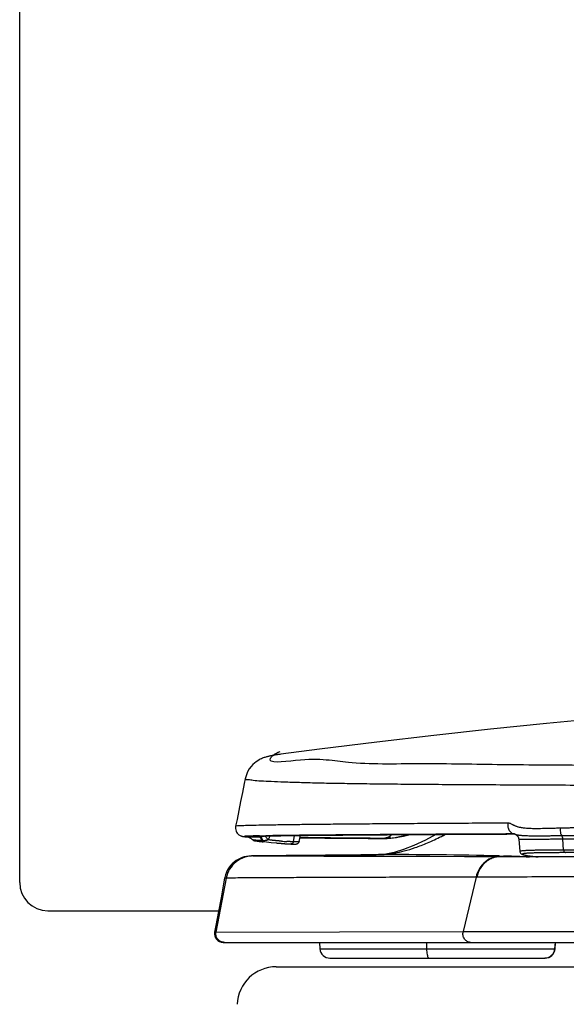
# Model space of a CAD drawing. Units: inches. Extents: x 72 to 9569, y -1199 to 1814.
# Drawn here: x 7088 to 7185, y 178 to 353 of the extents above; entities that cross this region are included whole.
import ezdxf

# ---------------------------------------------------------------- set-up
doc = ezdxf.new("R2010")
doc.units = ezdxf.units.IN
doc.header["$LTSCALE"] = 2
doc.header["$MEASUREMENT"] = 0

msp = doc.modelspace()

# ---------------------------------------------------------------- linework, layer by layer
for p, q in [((7088.328960694672, 199.7724689862735), (7088.328960694672, 511.7724689862735)), ((7093.328960694672, 194.7724689862735), (7123.641050032872, 194.7724689862735)), ((7133.881353577978, 184.8274689862733), (7303.328960694672, 184.8274689862733))]:
    msp.add_line(p, q)
at = {"color": 0, "linetype": 'Continuous'}
for p, q in [((7134.701528872488, 222.5378093335462), (7134.499621709941, 222.5105900346371)), ((7128.163339671396, 207.9217827488187), (7128.199212935398, 207.918699139364)), ((7128.199212935398, 207.918699139364), (7128.235980315761, 207.9157778433641)), ((7128.235980315761, 207.9157778433641), (7128.274051648486, 207.9129669386371)), ((7128.274051648486, 207.9129669386371), (7128.313698238301, 207.9102343346372)), ((7128.313698238301, 207.9102343346372), (7128.376555891396, 207.9062361000915)), ((7128.376555891396, 207.9062361000915), (7128.444039327755, 207.9023104033645)), ((7130.914297057942, 208.048669419728), (7130.42086835867, 208.0460724960917)), ((7130.890888981573, 208.008937055728), (7131.01324620194, 208.0126401728189)), ((7131.01324620194, 208.0126401728189), (7131.143729964119, 208.0163873313645)), ((7131.143729964119, 208.0163873313645), (7131.28242770194, 208.0201766400914)), ((7131.28242770194, 208.0201766400914), (7131.42942005794, 208.0240067244554)), ((7131.42942005794, 208.0240067244554), (7131.584808315755, 208.0278768590006)), ((7131.584808315755, 208.0278768590006), (7131.748749359395, 208.0317875528185)), ((7131.748749359395, 208.0317875528185), (7131.921430053212, 208.0357398088186)), ((7131.813089831391, 208.0111047037281), (7132.659971080852, 208.051454737546)), ((7131.921430053212, 208.0357398088186), (7132.103050821214, 208.0397346528189)), ((7132.103050821214, 208.0397346528189), (7132.359492275392, 208.0451291659097)), ((7132.359492275392, 208.0451291659097), (7132.632755243759, 208.050603588455)), ((7132.632755243759, 208.050603588455), (7132.923421739398, 208.0561599771822)), ((7132.923421739398, 208.0561599771822), (7133.232123360846, 208.06180025391)), ((7133.232123360846, 208.06180025391), (7133.55956467212, 208.0675272848189)), ((7133.55956467212, 208.0675272848189), (7133.906585026664, 208.07334717391)), ((7133.906585026664, 208.07334717391), (7134.274086118669, 208.0792660200918)), ((7134.274086118669, 208.0792660200918), (7134.662751929573, 208.0852851419095)), ((7134.662751929573, 208.0852851419095), (7135.072973558302, 208.0914005608188)), ((7135.072973558302, 208.0914005608188), (7135.505070917578, 208.0976067939096)), ((7135.505070917578, 208.0976067939096), (7135.959337582303, 208.103897411364)), ((7135.959337582303, 208.103897411364), (7136.436039595756, 208.1102651382735)), ((7136.436039595756, 208.1102651382735), (7137.063887032121, 208.1183245615462)), ((7136.90747371976, 207.0089275684554), (7137.138402645579, 208.1192565848187)), ((7137.063887032121, 208.1183245615462), (7137.727748582664, 208.1264862713642)), ((7137.727748582664, 208.1264862713642), (7138.428060887033, 208.1347410124549)), ((7137.926841251393, 207.0283203302733), (7138.15717225503, 208.1315879400918)), ((7138.428060887033, 208.1347410124549), (7139.015021196124, 208.141408130637)), ((7139.015021196124, 208.141408130637), (7139.626267717577, 208.1481304470008)), ((7139.626267717577, 208.1481304470008), (7140.26231809758, 208.1549071062732)), ((7140.26231809758, 208.1549071062732), (7140.923753756121, 208.1617385488189)), ((7140.923753756121, 208.1617385488189), (7141.78720122594, 208.1703559000916)), ((7141.78720122594, 208.1703559000916), (7142.508055091393, 208.177311858637)), ((7142.508055091393, 208.177311858637), (7143.447800061579, 208.1860820491825)), ((7143.447800061579, 208.1860820491825), (7144.633908792123, 208.1967092200916)), ((7144.633908792123, 208.1967092200916), (7145.672576886668, 208.2056435771824)), ((7145.672576886668, 208.2056435771824), (7146.981397365941, 208.2164547182733)), ((7146.981397365941, 208.2164547182733), (7148.360688947761, 208.2273616270008)), ((7148.360688947761, 208.2273616270008), (7149.813019909213, 208.2383634379098)), ((7149.813019909213, 208.2383634379098), (7150.823037268486, 208.2457487306369)), ((7150.823037268486, 208.2457487306369), (7152.402417010665, 208.2568949579095)), ((7152.402417010665, 208.2568949579095), (7153.499210473209, 208.2643678346371)), ((7153.499210473209, 208.2643678346371), (7154.631890428486, 208.271872796819)), ((7154.631890428486, 208.271872796819), (7155.801124159757, 208.2794093353641)), ((7155.801124159757, 208.2794093353641), (7157.007556865939, 208.2869766433641)), ((7157.007556865939, 208.2869766433641), (7158.251834815034, 208.2945733819097)), ((7158.251834815034, 208.2945733819097), (7159.534607281211, 208.3021976342734)), ((7159.534607281211, 208.3021976342734), (7161.193175391397, 208.3117621313645)), ((7161.193175391397, 208.3117621313645), (7162.914041536483, 208.3213572528189)), ((7162.914041536483, 208.3213572528189), (7164.336343455035, 208.3290526786373)), ((7164.336343455035, 208.3290526786373), (7166.172151654305, 208.3386968306368)), ((7166.172151654305, 208.3386968306368), (7168.461240890306, 208.3503028713644)), ((7167.47280309794, 208.3453709997279), (7174.099193584488, 208.3771527764552)), ((7168.461240890306, 208.3503028713644), (7170.441495390304, 208.3599958299096)), ((7174.627997328485, 208.3879169360916), (7172.955871353574, 208.3804134859097)), ((7174.099193584488, 208.3771527764552), (7174.814292258664, 208.3803922695461)), ((7176.152329941216, 208.3946045197281), (7174.627997328485, 208.3879169360916)), ((7174.814292258664, 208.3803922695461), (7176.188694651029, 208.3865254582734)), ((7176.275723566302, 208.3951025302736), (7176.275204431034, 208.395097011728)), ((7176.30515021721, 208.3253712310006), (7176.396354795398, 208.2760140451824)), ((7128.444039327755, 207.9023104033645), (7128.542042196482, 207.8971300546368)), ((7128.542042196482, 207.8971300546368), (7128.650078249216, 207.8919636550004)), ((7128.650078249216, 207.8919636550004), (7128.768918323397, 207.8867788771822)), ((7128.768918323397, 207.8867788771822), (7128.89921233467, 207.8815556579098)), ((7128.89921233467, 207.8815556579098), (7129.079048471759, 207.8749533800915)), ((7129.079048471759, 207.8749533800915), (7129.27863773067, 207.8682561491823)), ((7129.134854337573, 207.8821141560916), (7129.372192010306, 207.866055771728)), ((7129.323936578666, 207.8668347088187), (7129.372144059032, 207.8660754455464)), ((7129.372192010306, 207.866055771728), (7129.76000717612, 207.8674721390007)), ((7129.606193745211, 207.409503739364), (7129.606263167393, 207.4094254590004)), ((7129.76000717612, 207.8674721390007), (7130.730596684124, 207.8693150277281)), ((7129.775563321943, 207.3772649670004), (7129.978967621574, 207.3545971164554)), ((7130.032448820487, 207.200802641546), (7130.065851522305, 207.1943703771826)), ((7130.249562699029, 207.3297792833641), (7130.649649002306, 207.2992720920915)), ((7130.854613377939, 207.8694562851824), (7130.475041732848, 207.867819789546)), ((7130.649649002306, 207.2992720920915), (7130.859985653938, 207.2843694433645)), ((7130.730596684124, 207.8693150277281), (7130.854613377939, 207.8694562851824)), ((7130.859985653938, 207.2843694433645), (7131.173336107758, 207.2626604019097)), ((7131.173336107758, 207.2626604019097), (7131.256133044489, 207.256974986637)), ((7131.378049112122, 207.0129084811824), (7131.521144163396, 206.9954332510006)), ((7131.598219249209, 206.9861345044551), (7131.517972267394, 206.9958587593642)), ((7131.75171541721, 206.9676203139097), (7131.598219249209, 206.9861345044551)), ((7132.992466840123, 206.8252031808188), (7131.75171541721, 206.9676203139097)), ((7132.261907696121, 207.5216035975459), (7132.385790030669, 207.3543242386372)), ((7133.91357707212, 206.7349067139098), (7132.992466840123, 206.8252031808188)), ((7136.352723360848, 206.6077652506369), (7136.254248885577, 206.6099417822734)), ((7136.402114373211, 206.6042712604553), (7136.550139562664, 206.6013312324553)), ((7136.550139562664, 206.6013312324553), (7136.61153514994, 206.6002481110004)), ((7136.61153514994, 206.6002481110004), (7136.754877184118, 206.5981115862733)), ((7136.754877184118, 206.5981115862733), (7136.859756962303, 206.5969868644552)), ((7136.859756962303, 206.5969868644552), (7136.956527759759, 206.5963883644549)), ((7136.956527759759, 206.5963883644549), (7137.02408086267, 206.5962955520913)), ((7137.02408086267, 206.5962955520913), (7137.087477324852, 206.5965221331826)), ((7137.087477324852, 206.5965221331826), (7137.146900795758, 206.5970863408188)), ((7137.146900795758, 206.5970863408188), (7137.184403148124, 206.5976645230007)), ((7137.184403148124, 206.5976645230007), (7137.22027919176, 206.5984171731825)), ((7137.22027919176, 206.5984171731825), (7137.254628800119, 206.5993611193644)), ((7137.254628800119, 206.5993611193644), (7137.287597960124, 206.6005199044553)), ((7138.070686501575, 207.7172822440916), (7139.153463202304, 207.7052924710006)), ((7139.088423789211, 207.7242237419096), (7138.074716897937, 207.7365772273643)), ((7151.802830717578, 207.6134845080915), (7150.550128897216, 207.6220452790008)), ((7151.36746971903, 207.6052864517278), (7153.049941991755, 207.6052864517278)), ((7151.36746971903, 207.6052864517278), (7151.440890025938, 207.6050422077278)), ((7153.128819921215, 207.6050422026369), (7151.443158753937, 207.6050422026369)), ((7153.049941991755, 207.6052864517278), (7151.802830717578, 207.6134845080915)), ((7153.118302194664, 207.6050436688188), (7153.049941991755, 207.6052864517278)), ((7153.117405247759, 207.6050805957279), (7153.836700852125, 207.6239436484552)), ((7153.836700852125, 207.6239436484552), (7155.113981876851, 207.7461086819098)), ((7176.924045371395, 207.4779448317281), (7177.117518450302, 205.2673877124553)), ((7184.87551737285, 205.5362740059099), (7184.734362624848, 207.5061312582734)), ((7129.465708604484, 204.4905232960914), (7129.029978321575, 204.4719777302735)), ((7129.65906241358, 204.4951065040918), (7129.465709240846, 204.490523303728)), ((7129.644265121214, 204.4861184659098), (7129.632932327398, 204.4863587160917)), ((7129.707961216483, 204.4850175262732), (7129.644265121214, 204.4861184659098)), ((7129.794249287393, 204.4837835331823), (7129.707961216483, 204.4850175262732)), ((7129.723471101214, 204.4848842462734), (7130.268821358667, 204.491658403364)), ((7130.534620710664, 204.4745571182734), (7129.794249287393, 204.4837835331823)), ((7129.997137684485, 204.4768114186368), (7129.813243176483, 204.4834930968186)), ((7130.268821358667, 204.491658403364), (7130.507284679757, 204.4933642575461)), ((7130.507284679757, 204.4933642575461), (7130.597184987398, 204.4939744768189)), ((7130.597184987398, 204.4939744768189), (7130.792992515396, 204.4952522720914)), ((7130.792992515396, 204.4952522720914), (7131.010598748487, 204.4966379360917)), ((7131.010598748487, 204.4966379360917), (7131.380286077941, 204.4989585251824)), ((7131.380286077941, 204.4989585251824), (7131.515870299759, 204.499805303728)), ((7152.034572493577, 204.7210396419096), (7148.883062766669, 204.6875128262732)), ((7152.064611456125, 204.7212417535461), (7152.034572493577, 204.7210396419096)), ((7173.405974698305, 204.486406435728), (7173.539009764486, 204.4830400924552)), ((7173.539009764486, 204.4830400924552), (7174.215148510667, 204.4656069997277)), ((7177.117385071034, 205.267482792819), (7177.11744301067, 205.2667295673641)), ((7178.237999976483, 204.5935673230006), (7178.239810499756, 204.5932207033643)), ((7178.239810499756, 204.5932207033643), (7178.269996889941, 204.5905880568189)), ((7177.382557973943, 204.3330502677277), (7173.402533760484, 204.3397700895462)), ((7177.092127869576, 204.3855130430006), (7178.232836898665, 204.3511820851822)), ((7181.928969975031, 204.3257379073643), (7177.382557973943, 204.3330502677277)), ((7178.232836898665, 204.3511820851822), (7178.81621609685, 204.3330765342735)), ((7124.973702537937, 200.5468992302735), (7123.159906861941, 190.9659356982734)), ((7124.973705640849, 200.5468986422734), (7124.697285471398, 200.5264748186369)), ((7124.982275361574, 200.5471960531827), (7124.973702537937, 200.5468992302735)), ((7166.866599404487, 200.7279970830009), (7165.459283679033, 200.7249558120916)), ((7169.331802019756, 200.7331444426368), (7166.866599404487, 200.7279970830009)), ((7169.331802997215, 200.7331441473643), (7167.059321658301, 191.0704383673642)), ((7169.467006938307, 200.7334213550007), (7169.331802997215, 200.7331441473643)), ((7122.939710644118, 190.9584129942732), (7123.159906861941, 190.9659356982734)), ((7123.159906861941, 190.9659356982734), (7167.059321658301, 191.0704383673642)), ((7167.059321658301, 191.0704383673642), (7193.964106912122, 191.1008592830008)), ((7124.441762636118, 189.1547417135462), (7482.216158753211, 189.1547417135462)), ((7141.525638559034, 189.1547417135462), (7141.628428496123, 187.9811003979098)), ((7160.521343162306, 189.1547417135462), (7160.547915073214, 187.9812642080915)), ((7183.369627056848, 189.1547417135462), (7183.270459334665, 187.9812642080915)), ((7183.355602801211, 187.9811003979098), (7183.458392738307, 189.1547417135462)), ((7141.62842854194, 187.981099891364), (7160.547915073214, 187.9812642080915)), ((7160.547915073214, 187.9812642080915), (7183.270459334665, 187.9812642080915)), ((7183.270459334665, 187.9812642080915), (7183.355602757941, 187.9810998939097)), ((7143.403468127392, 186.354741713546), (7181.580563169941, 186.354741713546))]:
    msp.add_line(p, q, dxfattribs=at)
for points in [[(7303.328960694665, 234.0218121040916), (7295.577192128484, 233.9967248448188), (7286.631369029937, 233.9054806390009), (7277.574084519031, 233.7452953219099), (7268.400119586667, 233.5138103771824), (7259.116061945578, 233.209017410637), (7249.740258692488, 232.829688856455), (7240.27322414412, 232.3742766837281), (7230.71575684521, 231.8412985699097), (7221.08655998885, 231.2305292015462), (7211.394161626668, 230.5415751480914), (7201.631246644124, 229.7729936535461), (7191.792723483029, 228.923322066637), (7181.871722236488, 227.9907813513641), (7171.876334695758, 226.9749902368189), (7161.823875147028, 225.8769144557277), (7151.720454712487, 224.6967938204552), (7141.561020764123, 223.4337235160915), (7134.694869853943, 222.5369857415462)], [(7134.499621709941, 222.5105900346371), (7134.34535666703, 222.4891853913641), (7134.195224546304, 222.4677879160913), (7134.049126917577, 222.4463700797278), (7133.906662332121, 222.4248566055462), (7133.767790039755, 222.4032219651826), (7133.632395013942, 222.3814276306371), (7133.499948352489, 222.3593631062736), (7133.370480842671, 222.3370048848187), (7133.243795881209, 222.3142882226371), (7133.119011735392, 222.2910119320918), (7132.996219825211, 222.2671389819097), (7132.875155003393, 222.2425585328187), (7132.754394869939, 222.2168957131826), (7132.634119141579, 222.190077590637), (7132.513989494307, 222.161905680819), (7132.391818972851, 222.131686245546), (7132.268099534668, 222.0993075368187), (7132.142245916119, 222.0643574531828), (7132.010526195759, 222.0253997142731), (7131.874192836484, 221.9822806026373), (7131.732138186301, 221.934055940455), (7131.577350312125, 221.877345002637), (7131.411661042665, 221.8114116819097), (7131.234229502305, 221.734289512819), (7131.034846007759, 221.6388593986371), (7130.81660375467, 221.5227378546369), (7130.580196275027, 221.3817053139096), (7130.314457649941, 221.2018368190006), (7130.020717003755, 220.9725675651825), (7129.711745434303, 220.6897985102732), (7129.397651753578, 220.3465920382737), (7129.085566474664, 219.9288057182735), (7128.797666643762, 219.4385498186371), (7128.561815651397, 218.9007386960916), (7128.389825709944, 218.329424023364), (7128.355492514668, 218.1721881244553)], [(7128.355585276121, 218.1726554800916), (7128.188176129574, 217.3404983971827), (7127.867872221942, 215.7495507171825), (7127.547401889941, 214.1582588662736)], [(7127.547401889941, 214.1582588662736), (7126.90596306012, 210.9746419517278), (7126.663144980485, 209.7699750299098)], [(7126.663132711395, 209.7698333295461), (7126.63811781176, 209.5928442680915), (7126.637364089941, 209.3520334728187), (7126.673456935031, 209.1181573662734), (7126.743827128122, 208.8960233066368), (7126.841431429574, 208.6968097059098), (7126.960864523398, 208.5212978277277), (7127.095401690306, 208.3717392997278), (7127.229618549937, 208.2552917695461), (7127.351706471397, 208.1702610971824), (7127.460574668848, 208.1080143862732), (7127.556389846665, 208.06235986191), (7127.635239119395, 208.0305533484552), (7127.697412505943, 208.0088674604553), (7127.751345349942, 207.9923375459098), (7127.798186231755, 207.9796151299097), (7127.836232517214, 207.9703471910007), (7127.870287593579, 207.9628249120915), (7127.90125022267, 207.9565901164551), (7127.928139610304, 207.9516192459096), (7127.953054870669, 207.9473618128191), (7127.976346395758, 207.9436675997281), (7127.997653744119, 207.9405150262733), (7128.018025765211, 207.9376903226371), (7128.037626584847, 207.9351353022735), (7128.05629773067, 207.9328391139097), (7128.074607839394, 207.9307079193641), (7128.09264818085, 207.9287158033644), (7128.11034036521, 207.9268576291825), (7128.128000621939, 207.9250894164552), (7128.163339671396, 207.9217827488187)], [(7162.172591866301, 208.3172618862732), (7160.350981563396, 207.3079840782734), (7158.317429625939, 206.340182858637), (7156.457446084119, 205.6111285339098), (7154.779048132122, 205.1086433568189), (7153.296567310304, 204.818727510637), (7152.034572493577, 204.7210396419096)], [(7155.113981876851, 207.7461086819098), (7156.450570421942, 207.9839187910006), (7157.654603492484, 208.2909520350008)], [(7170.441495390304, 208.3599958299096), (7172.906200549937, 208.3716455022732), (7173.326452593211, 208.3735886131826), (7173.749426541938, 208.3755320753644), (7174.106719353215, 208.3771643124551)], [(7176.152265940852, 208.4092724215461), (7176.132755502666, 208.414553959728), (7176.126992878665, 208.4162026735462), (7176.143361472482, 208.4088524062731), (7176.178523875032, 208.3917610408189), (7176.231844005212, 208.3643094233644), (7176.30515021721, 208.3253712310006)], [(7176.395522696484, 208.2764658328188), (7176.417465909574, 208.2642212113642), (7176.464495055757, 208.2354917197281), (7176.510891249215, 208.2035371906372), (7176.556354301939, 208.1683234717279), (7176.600349732123, 208.1300537055463), (7176.642644829212, 208.0887469091826), (7176.682996471755, 208.0444444513641), (7176.720933335761, 207.9975024920914), (7176.756189772482, 207.9481468157278), (7176.78866356412, 207.896408527728), (7176.818180817937, 207.8424161455459), (7176.844520176121, 207.7864254288188), (7176.867564298301, 207.7285166026372)], [(7128.874206998306, 207.8825284160916), (7128.909391001574, 207.8625086477277), (7128.964823833573, 207.8330223568187), (7129.020363747754, 207.8054291408189), (7129.075505647031, 207.7798589222734), (7129.130118906302, 207.7562323924553)], [(7129.130050711029, 207.7562727659097), (7129.211218518664, 207.7189674470005), (7129.312646665575, 207.6619961193642), (7129.410546919397, 207.5943918019098), (7129.505526376125, 207.5143948855462), (7129.594233333942, 207.4232754222735), (7129.606187009937, 207.4095029350005)], [(7129.703520604847, 207.3211105953642), (7129.751383575757, 207.2910323691826), (7129.789762320485, 207.2714374193642)], [(7129.789762320485, 207.2714374193642), (7129.823612070301, 207.2569222702737), (7129.85309260594, 207.2460596066371), (7129.87737699321, 207.2381504415462), (7129.901042964849, 207.2311902550005), (7129.925252912851, 207.2246921677279), (7129.949201020122, 207.2187645371828), (7129.974705280846, 207.2128886124551)], [(7129.974705280846, 207.2128886124551), (7130.002425512482, 207.2069067764551), (7130.032448820487, 207.200802641546)], [(7130.065851522305, 207.1943703771826), (7130.103372494669, 207.1875018040914), (7130.145631558306, 207.1801234426371), (7130.193896329213, 207.1720674990006), (7130.249237865938, 207.1632121910006)], [(7130.249237865938, 207.1632121910006), (7130.313062885937, 207.1533892742732), (7130.387557468851, 207.1423254331826), (7130.474643980125, 207.1298109757281), (7130.576282249212, 207.1156519102733), (7130.695160276119, 207.0995739870009), (7130.835054436125, 207.081184019728), (7130.998192136846, 207.0602571862732), (7131.180592967031, 207.0373208564552), (7131.378049112122, 207.0129084811824)], [(7137.287597960124, 206.6005199044553), (7137.303572769576, 206.6011878520917), (7137.319310808482, 206.6019251990006), (7137.33477028303, 206.6027357251824), (7137.349977304483, 206.6036268888188), (7137.36513346521, 206.6046195244553), (7137.380160405942, 206.6057207440917), (7137.395111461578, 206.6069483633642), (7137.410380940849, 206.6083570153642), (7137.425743280853, 206.6099541022732), (7137.441394932125, 206.6117924346368), (7137.458349644848, 206.614058194637), (7137.476153108852, 206.616786911728), (7137.4951801703, 206.6201508724553), (7137.517674662668, 206.6247983353642), (7137.542352498306, 206.6308335775461), (7137.570291575395, 206.6389846499096)], [(7137.570291575395, 206.6389846499096), (7137.606964465937, 206.6520516593641), (7137.652620879032, 206.6725750051824), (7137.704574257937, 206.7026619215462), (7137.762294285211, 206.7466299270004), (7137.823715571395, 206.8106713590005), (7137.879331780482, 206.8955596335459), (7137.91848909067, 206.9942321248186), (7137.926846775031, 207.0283898619095)], [(7176.867564298301, 207.7285166026372), (7176.887245824125, 207.6685522200914), (7176.903352918301, 207.6067062680913)], [(7176.903352918301, 207.6067062680913), (7176.915675305937, 207.5431955277277), (7176.924045371395, 207.4779448317281)], [(7129.029978321575, 204.4719777302735), (7128.608411996488, 204.4161058302734), (7128.203774277937, 204.3261606971823), (7127.826278484122, 204.2083475510003), (7127.46941991467, 204.0645076844553), (7127.112446563028, 203.8857677830006), (7126.750583360125, 203.6642191448186), (7126.398266207391, 203.4026544542735), (7126.065417197578, 203.1046580244551), (7125.75755339976, 202.7725650146372), (7125.477559264488, 202.4065862190005), (7125.230234600124, 202.0094792964551), (7125.019735940486, 201.5841465182734), (7124.849778679397, 201.1335337746373), (7124.724024661941, 200.66144536191), (7124.697285461211, 200.5264747651822)], [(7131.170981317941, 204.5051547495459), (7130.244480574301, 204.4996300008188), (7129.65906241358, 204.4951065040918)], [(7173.402486878303, 204.3397702091825), (7167.287236032848, 204.3524517171822), (7161.127831867759, 204.3657511826373), (7155.56109507358, 204.3783626015461), (7150.581229716482, 204.3902841742733), (7146.17143992267, 204.4017349015462), (7142.305739072851, 204.4131357302736), (7138.95463357067, 204.4249147499099), (7136.092371055028, 204.4374023120913), (7133.719682356489, 204.4503596277277), (7131.859776196486, 204.4629983619097), (7130.534620710664, 204.4745571182734)], [(7148.883062766669, 204.6875128262732), (7145.602532496488, 204.6513408379096), (7142.640592679033, 204.6177046720913), (7139.999754641941, 204.5873189270005), (7137.67440910703, 204.5611120648186), (7135.648572149578, 204.5397891408188), (7133.897243697212, 204.5237082037279), (7132.398959922307, 204.5126241262733), (7131.170981317941, 204.5051547495459)], [(7177.117502833943, 205.2660490095459), (7177.126878664488, 205.2032519764552), (7177.161974791031, 205.095192846637), (7177.215379099392, 205.0016997724551), (7177.282737429211, 204.923251640455), (7177.360516114307, 204.8593583004554), (7177.440036193214, 204.8115791920914), (7177.515831355756, 204.7766444779095), (7177.59387363794, 204.7476665091826), (7177.681466338306, 204.7203720710008), (7177.779266642306, 204.6938259175463), (7177.888141679397, 204.6673275779099), (7178.011770211758, 204.6397394579094), (7178.148465682302, 204.6112950902734), (7178.239809326305, 204.5932003626372)], [(7178.237999976483, 204.5935673230006), (7178.535838015393, 204.5384096750008), (7178.817332617212, 204.4919566644553), (7179.111192405938, 204.4496733222736), (7179.416067272484, 204.4121509091824), (7179.722749136848, 204.3798622204554), (7180.026324747393, 204.3521342633644), (7180.322704968851, 204.3285401371827), (7180.325937594303, 204.3283161931827)], [(7191.319511784125, 204.3110035360914), (7186.580413608485, 204.3183827120915), (7181.928969975031, 204.3257379073643)], [(7124.697285466304, 200.526474556455), (7124.512986773211, 199.5215875531826), (7124.064611557937, 197.0783833670007), (7123.614039554305, 194.6254210433644), (7123.161267407392, 192.1626998822735), (7122.939710644118, 190.9584129891823)]]:
    msp.add_lwpolyline(points, dxfattribs=at)
for centre, radius, start, end in [((7130.99544604194, 242.4940404230006), 34.49592853636364, 269.3488723042327, 270.2380909257025), ((7130.529939398301, 263.7992918971827), 55.75194738909091, 270.395004070689, 270.9538502709975), ((7130.845585172488, 209.4422310157279), 1.573162764727273, 276.8376203834542, 284.9998733596977), ((7131.059798777941, 230.1082764895459), 22.11000787927273, 270.2047042854682, 271.9524530542394), ((7129.443457920847, 328.4714607960914), 120.433241656, 270.9584790640569, 271.2411003810963), ((7133.90743034921, 180.6694621033644), 27.41039356363637, 92.04684683272573, 92.60845751729595), ((7134.559027749573, 161.3174351637276), 46.77336306363636, 91.06069150008734, 91.99783923562909), ((7176.277100092121, 209.4784161590005), 1.083281522909091, 263.3445309509021, 269.8890446292029), ((7127.89474070885, 194.5129933128187), 13.42651384072727, 84.70043431522711, 85.04620485230068), ((7129.219489138305, 207.9750300051824), 0.2362584025454545, 246.3169217132013, 247.7663677967074), ((7129.379956766666, 207.192444931728), 0.6736632763636363, 90.66449582608338, 92.59028003828678), ((7131.363188463395, 221.1570703935463), 13.87170991309091, 264.2730760892399, 264.4434017177488), ((7131.749964791031, 225.1969948339097), 17.93010312036364, 264.4632870462312, 265.1998405226252), ((7130.851704414666, 209.3935091320914), 1.524058907636364, 270.1092887890548, 276.8272786053713), ((7129.29438539903, 206.8165961844552), 2.010570817818182, 12.65223697005779, 16.1565594376659), ((7131.563514216484, 211.758849156819), 4.512355728363636, 266.0939930309377, 268.7324143446999), ((7129.114357151398, 206.5649674059096), 2.446827103636364, 16.22830762944196, 19.31715014981082), ((7131.591068812851, 211.5541170946371), 4.307231610181818, 268.3053748992025, 271.1318147360221), ((7137.333014672849, 239.5210577491825), 32.51165374290909, 265.5619038012198, 267.1872976479937), ((7137.017438613578, 244.4222741379099), 37.81941771236364, 267.5409072844152, 268.079993213714), ((7137.333238593937, 254.0667336084553), 47.46905290399999, 268.0890541583631, 268.6975329613202), ((7153.048290228487, 208.9706463204552), 1.365361042181818, 270.0693143472062, 273.3668444814477), ((7153.11488949103, 219.5683687131823), 11.96332705781818, 270.039872875429, 274.3961233346408), ((7151.151068145214, 222.1947216400918), 14.60521469018182, 277.9463878214123, 279.8296760767114), ((7150.969480155029, 223.2420914626368), 15.66820938581818, 279.8300979747871, 281.6307249033309), ((7153.053949188849, 220.4802969510006), 12.87724676, 274.3554572525501, 275.2243211421804), ((7152.942989869939, 221.5730435200917), 13.97556164581818, 275.2694097841664, 279.2758663802484), ((7129.736538100487, 199.6076393397279), 4.876549424727272, 93.74450703989943, 100.5521378064658), ((7129.725102785939, 199.6571089150007), 4.827097186545455, 89.27093034624282, 93.74850910849968), ((7129.733467388848, 199.6571876764551), 4.826906325818181, 89.27850560794352, 93.7465453534807), ((7154.784700991034, -517.9327190635449), 722.6590791789091, 88.5234552132134, 90.21566192802062), ((7151.258402235392, -671.8526890766357), 876.6189412934547, 88.31126421405034, 88.49937641140954), ((7173.402358882669, 200.6169482353644), 3.722346037454545, 89.99803281818195, 99.13921957361663), ((7173.535507089212, 200.6199979979096), 3.719024257454545, 90.01265045843454, 99.13784221921945), ((7124.441764512122, 190.6820144408189), 1.527272727272727, 169.5734298700731, 270), ((7143.403454236847, 188.1365598953639), 1.781818181818182, 185.0052814865032, 269.9999998157383), ((7181.580577060487, 188.1365598953639), 1.781818181818182, 270.0000001842617, 354.9947185134968)]:
    msp.add_arc(centre, radius, start, end, dxfattribs=at)
for centre, radius, start, end in [((7093.328960694672, 199.7724689862735), 5, 180, 270), ((7133.881353577978, 177.8755939862735), 6.951874999999998, 90, 177.6140082743977)]:
    msp.add_arc(centre, radius, start, end)
for points, start_tangent, end_tangent in [([(7303.328960292486, 220.3711040528187), (7285.173661775757, 220.3559944077278), (7267.450697699395, 220.3398605022735), (7251.220502148849, 220.3317393211823), (7235.475370839756, 220.3422044942731), (7220.033816541211, 220.3796810510007), (7204.712054884484, 220.4630543728185), (7189.278828745578, 220.557491782637), (7173.966088510665, 220.6728077411826), (7159.431379368122, 220.8263082873641), (7146.680969981216, 221.0653673033644), (7137.304721291396, 221.4159193691826), (7132.862933504847, 221.8183414171822), (7133.279832474306, 222.31308037391), (7134.57287776121, 223.0096555640912)], (-0.9999996302246726, -0.0008599712308958779), (0.9680285234089507, 0.2508401440493257)), ([(7303.328960694665, 217.0560036106367), (7297.768999363391, 217.0427013680915), (7292.179921789212, 217.0294005790006), (7286.590765848124, 217.0159057957276), (7281.029357553213, 217.0021907924552), (7275.523672707394, 216.9883878971823), (7270.102115765579, 216.9746277350005), (7264.80494313976, 216.9611989044552), (7259.653800260488, 216.9486366051824), (7254.61916206703, 216.937464457546), (7249.668867530302, 216.9280478895462), (7244.773264935394, 216.9203240259098), (7239.911421482307, 216.9141215651825), (7235.078683560846, 216.9093836317279), (7230.274244231391, 216.9063153790007), (7225.492948329943, 216.9055322088188), (7220.689909914306, 216.9082235204551), (7215.803481002667, 216.9159530782731), (7210.660146661577, 216.9296596713643), (7204.887306296486, 216.9499057306371), (7198.453751369577, 216.9739702720913), (7191.844726750301, 216.9974358986369), (7185.215428924487, 217.022447611364), (7178.872459472849, 217.0498659317277), (7172.877694803757, 217.0787107477277), (7167.252330611759, 217.1094258873641), (7162.000925551395, 217.1433651175462), (7157.113453166306, 217.1817214877278), (7152.577129977574, 217.226592653546), (7148.392272545579, 217.2792762775462), (7144.55590958921, 217.340853289546), (7141.076790118307, 217.4122076699095), (7137.973727824124, 217.4931532695459), (7135.260807605214, 217.5817151568185), (7132.965495857942, 217.6752193520915), (7131.132083583027, 217.7725513051823), (7129.771096795034, 217.8741317848185), (7128.883980380489, 217.9794612328187), (7128.42506126121, 218.0937407204551), (7128.394926141577, 218.1782111153639)], (-0.9999970656403507, -0.00242254219531373), (-0.1490917504656024, 0.9888233664022622)), ([(7131.225477990302, 209.9360655113642), (7129.434107661939, 209.8985718670006), (7128.096523770307, 209.8619100924552), (7127.204183278664, 209.8260832524552), (7126.742081824487, 209.7912475819098), (7126.692467751397, 209.7558548208185), (7126.687628844848, 209.7504767208188)], (-0.9997328674026265, -0.02311263366478368), (-0.6229764476342463, -0.7822405932275664)), ([(7175.011103324484, 210.3154296586367), (7169.970726279033, 210.2879628346368), (7164.702568006666, 210.2570252171822), (7159.567606658305, 210.2242125135458), (7154.813659428482, 210.1910030168187), (7150.407156781214, 210.1570045080916), (7146.329964468126, 210.1221807044553), (7142.589500009942, 210.0864758706371), (7139.194126281212, 210.0498901390006), (7136.152650921214, 210.01247955791), (7133.479118984485, 209.9741625939096), (7131.225477990302, 209.9360655113642)], (-0.9999861153051857, -0.00526964864517089), (-0.9997328673984681, -0.02311263384465184)), ([(7175.011100796845, 210.3154304426366), (7174.993204451756, 209.6230249411824), (7175.238988085214, 208.9922197477276), (7175.697788219762, 208.5528204211823), (7176.151549064482, 208.4024348419093)], (-0.221227211261965, -0.9752222931194992), (0.993330550426146, -0.1153014205900768)), ([(7184.31414161576, 209.4086487142736), (7183.399135500848, 209.3850830335459), (7182.56444252412, 209.3635170593643), (7181.802663456482, 209.3451650651828), (7181.107711792852, 209.3310136030004), (7180.47504951212, 209.3227732488185), (7179.899978000482, 209.3220754430008), (7179.376179348118, 209.3295237484549), (7178.901499301211, 209.3449154375462), (7178.470291781939, 209.3682704564549), (7178.081169947757, 209.399861774637), (7177.732291370668, 209.4390704750003), (7177.420975320486, 209.4852384048186), (7177.145395543027, 209.5378864255458), (7176.902944171758, 209.5954668651825), (7176.688839107032, 209.6563226964549), (7176.496597791397, 209.7204764848188), (7176.319418505577, 209.7896229048188), (7176.150810656124, 209.8651753582731), (7175.984952903033, 209.948499486637), (7175.813464321939, 210.0402645179097), (7175.631806950304, 210.1358400793642), (7175.437976000846, 210.2255000400914), (7175.229948119756, 210.2913581171824), (7175.011103324484, 210.3154296586367)], (-0.9996872232464055, -0.02500911189729648), (-0.9999890865324049, -0.004671917816753577)), ([(7194.67709239576, 210.4078600946368), (7194.421217450305, 210.3885567495458), (7194.171208148488, 210.3432937695461), (7193.925128486307, 210.2833214171824), (7193.680135313211, 210.2162152986371), (7193.434412261574, 210.1472693688188), (7193.178782748852, 210.0786516117278), (7192.903924864849, 210.0106246800915), (7192.611810150666, 209.9456420179099), (7192.304988719029, 209.8847162120915), (7191.982456128485, 209.8282440964549), (7191.64188533467, 209.7766874393642), (7191.276582662665, 209.7291934677278), (7190.875770785214, 209.6846373986368), (7190.435806932845, 209.6433495760916), (7189.95482597976, 209.6056808299099), (7189.429165833943, 209.5715401906368), (7188.859507032846, 209.5412122833641), (7188.243331918305, 209.5149129320912), (7187.574766237937, 209.4920927997277), (7186.85147815176, 209.4713552208186), (7186.069935337576, 209.451257963728), (7185.226227076121, 209.4308259131822), (7184.31414161576, 209.4086487142736)], (-0.9999916904255217, -0.004076650574521644), (-0.9996871269333872, -0.02501296151338935)), ([(7128.49821921067, 208.0063567437278), (7128.238536690304, 207.9586568855461), (7128.189813882666, 207.9290870706368), (7128.561331121579, 207.8981838651825)], (-0.999185091497243, 0.04036276662527123), (0.9990792100828344, 0.0429037525195563)), ([(7129.583970038301, 208.0179397888187), (7128.696765243033, 207.9879482811825), (7128.49821921067, 208.0063567437278)], (-0.9974609898602369, -0.07121498232139109), (-0.999185091498075, 0.04036276660467544)), ([(7128.561331121579, 207.8981838651825), (7129.05415181612, 207.8893545462734)], (0.9990792100665205, 0.04290375289944581), (0.9963785501053434, -0.08502814175303182)), ([(7130.42086835867, 208.0460724960917), (7129.583970038301, 208.0179397888187)], (-0.999964758271161, -0.008395368705315766), (-0.9974609899194143, -0.0712149814925292)), ([(7129.958585349938, 207.9096431502735), (7129.791766593576, 207.9534282291825), (7129.942622343756, 208.0018314346366)], (-0.979871927524298, 0.1996271666127046), (0.9994374456464792, 0.033537922410922)), ([(7129.942622343756, 208.0018314346366), (7130.603431634664, 208.0003394011824)], (0.9994374456710128, 0.03353792167982287), (0.9999414387432584, -0.01082215708914809)), ([(7130.475041732848, 207.867819789546), (7129.958585349938, 207.9096431502735)], (-0.9999619690462944, -0.008721264877185851), (-0.9798719273575315, 0.1996271674312816)), ([(7131.252746299398, 207.9226715706368), (7131.352415613576, 207.952887042637), (7131.492346486667, 208.007503081546), (7131.533898789575, 208.026596963728)], (0.965928874307691, 0.2588076694742196), (0.902950203676417, 0.4297451915737011)), ([(7131.922903823034, 208.0381325997278), (7132.092988043755, 207.7665116964549), (7132.261907696121, 207.5216035975459)], (0.5854969728775223, -0.8106745923928155), (0.5921631661471725, -0.8058180840974939)), ([(7172.955871353574, 208.3804134859097), (7171.258607961209, 208.3726080811825), (7166.015994254304, 208.3471701600915), (7160.906020930671, 208.3201301451822), (7156.17549950121, 208.292641323364), (7151.790232588487, 208.2644949393639), (7147.732454503029, 208.2355479411822), (7144.009419222669, 208.2058068502733), (7140.629545563396, 208.1752859237281), (7137.601917891029, 208.1440037179095), (7134.939854265577, 208.1120449557279), (7132.697003631395, 208.0800484877277), (7132.051993050301, 208.0664723593641)], (-0.999989686790956, -0.004541619945104338), (-0.9997760655118259, -0.02116173030953294)), ([(7132.601471989213, 207.6618211295458), (7132.701559941576, 207.834128056455), (7132.812537277213, 208.0538093695459)], (0.5261312621421312, 0.8504033719340062), (0.4231837162431395, 0.906043896456814)), ([(7133.693182563396, 208.0827834946372), (7136.283214646305, 208.1083965200914), (7141.478783152853, 208.1674133317279), (7147.707805797575, 208.2223126644553), (7154.425708452488, 208.2705633564551), (7161.225077074306, 208.3119721237276), (7167.47280309794, 208.3453709997279)], (0.9998110570263271, 0.01943837050522896), (0.9999871755011035, 0.005064467723789125)), ([(7152.064611456125, 204.7212417535461), (7153.38331474158, 204.7919959360916), (7154.882838145212, 204.9991382764551), (7156.58751135321, 205.3762556680913), (7158.521643441215, 205.9623091462731), (7160.710915808123, 206.8018894339098), (7163.182902685942, 207.9460002135461), (7163.923284166304, 208.3255012680916)], (0.9999497487106936, 0.01002497149222554), (0.8859462281140589, 0.4637879697560857)), ([(7154.276567366303, 208.2684991150004), (7153.746598870669, 207.7866992280915), (7153.128476119397, 207.6076419160913)], (-0.5697159905161283, -0.8218416454221746), (-0.9982821058260993, -0.05859041890452992)), ([(7157.364470969574, 208.283270194273), (7156.34865067903, 208.011646862637), (7155.19568454558, 207.7802305357277)], (-0.9586370986728289, -0.2846311877643435), (-0.9870533159170595, -0.1603924921470383)), ([(7176.972212765942, 208.1365133793643), (7176.807278330664, 208.1615378804549), (7176.665639989574, 208.188651728819), (7176.546260485215, 208.2181432837278), (7176.449997597579, 208.2507447502735), (7176.395947723759, 208.2760553273642)], (-0.9908121673295289, 0.1352451443555801), (-0.8777195248503366, 0.4791747444268105)), ([(7184.555431995032, 208.0541072208189), (7183.634104505939, 208.0429102448188), (7182.792889433215, 208.0326429655461), (7182.025140623032, 208.023793733546), (7181.324660359395, 208.0167227611823), (7180.686974865938, 208.012124952455), (7180.108220224124, 208.0106333008184), (7179.582726067391, 208.012484902637), (7179.108625577211, 208.017597496455), (7178.679740983761, 208.0259537248189), (7178.295104716483, 208.0376674382733), (7177.953470126305, 208.0525148557276), (7177.65178868267, 208.0701685579097), (7177.388997136485, 208.0904582284552), (7177.163906088485, 208.112850533546), (7176.972212765942, 208.1365133793643)], (-0.9999297216527192, -0.01185545256476926), (-0.99081216733852, 0.1352451442897111)), ([(7184.314141727759, 209.4086486760912), (7184.27486587321, 208.934988526637), (7184.357993955761, 208.4683291917277), (7184.555432155395, 208.0541072564552)], (-0.2121173969153949, -0.9772441915539006), (0.5543183011898792, -0.8323047644739073)), ([(7195.844976387031, 208.4702723408186), (7195.567865083395, 208.4625636608184), (7195.265377619028, 208.4445162175457), (7194.947355255755, 208.4203756179099), (7194.620138975392, 208.3934842575459), (7194.28627810158, 208.365521090273), (7193.944238455756, 208.3378700950007), (7193.589327851391, 208.3102545400916), (7193.227079763034, 208.2838844353641), (7192.860661067033, 208.2589897422736), (7192.485731653943, 208.2358941459097), (7192.100031478302, 208.2147134059096), (7191.69666829685, 208.1951092695458), (7191.26262204085, 208.1765945291822), (7190.793640314668, 208.1593105644552), (7190.28797440885, 208.1434077633644), (7189.741525754668, 208.1288112360912), (7189.154217970668, 208.1156515644552), (7188.523587830664, 208.1040086706366), (7187.843801934302, 208.0936445571824), (7187.112086787391, 208.0840086091825), (7186.32347009903, 208.0744979077276), (7185.473450319391, 208.0647253146367), (7184.555432068847, 208.0541072742731)], (-0.9999992733800802, -0.001205503758676847), (-0.9999296959839346, -0.01185761736088612)), ([(7184.735230561216, 207.5061343408188), (7184.678537041939, 207.7963078200914), (7184.555432068847, 208.0541072742731)], (-0.0714566065185869, 0.9974437093815612), (-0.5479681772787924, 0.836499179132746)), ([(7129.349511554669, 207.8654198942731), (7129.306152325212, 207.8622214924549), (7129.246304661939, 207.8540022553643), (7129.194627281578, 207.8429728771821), (7129.152488750305, 207.8302161459096), (7129.121481025942, 207.8162160008187), (7129.102317413578, 207.8014932877281), (7129.096022621577, 207.786572833546), (7129.103421412846, 207.7721084204554), (7129.124589494307, 207.7586689855461)], (-0.9989905929733804, -0.0449198747849249), (0.9157278154097543, -0.4017991638678204)), ([(7129.605801775761, 207.4093599390003), (7129.618745091394, 207.403569612819), (7129.651093341215, 207.3959745339098), (7129.703352154306, 207.3871838880914), (7129.775563321943, 207.3772649670004)], (0.1405948178683338, -0.9900672185203235), (0.9919398512334429, -0.1267096347361751)), ([(7130.85461148667, 207.869431530637), (7131.011898500846, 207.795131186273), (7131.151079760487, 207.5828306451826), (7131.225548593576, 207.3760635506369)], (0.9999788811837066, -0.006499014277793905), (0.2789313582939543, -0.9603110419860275)), ([(7131.037288022665, 207.8807935793643), (7131.185970593579, 207.8120015680915), (7131.334359594665, 207.5920572306368), (7131.423432726305, 207.3743701844551)], (0.9968272196860871, 0.07959581705658347), (0.3309930060262586, -0.943633207322475)), ([(7131.463693063394, 207.2475976720912), (7131.470825948848, 207.1154480753644), (7131.491194749943, 207.0273556997277), (7131.521143975028, 206.9954316575459)], (0.001615095702308747, -0.9999986957320857), (0.9929969439937251, -0.1181400407106878)), ([(7131.676147876847, 207.2477258331824), (7131.863166352487, 207.2564743542735), (7132.025018769215, 207.2732341691822), (7132.163548499398, 207.296200036455)], (0.9997863246322117, 0.02067135889133253), (0.9808951911344872, 0.1945369476712273)), ([(7132.163548499398, 207.296200036455), (7132.282426895393, 207.3235332088188), (7132.385880720119, 207.354294039364)], (0.9808951911247222, 0.1945369477204644), (0.9487608597205872, 0.3159949858182111)), ([(7132.3858251223, 207.3543001179096), (7132.601471989213, 207.6618211295458)], (0.6229907765798433, 0.7822291814400965), (0.5261312593884049, 0.8504033736376938)), ([(7134.817198664482, 207.1068809815461), (7134.781902564487, 207.1096304517278), (7134.676681491758, 207.118039080819), (7134.572192372122, 207.1266883979097), (7134.468271082304, 207.1355748597275), (7134.365205475028, 207.1446577339098), (7134.263241899397, 207.1538932208191), (7134.161798451759, 207.1633103691825), (7134.059717724122, 207.1730164495461), (7133.957193069212, 207.1829837240916), (7133.855719099033, 207.1930411382732), (7133.757224919392, 207.2029590182733), (7133.662139902664, 207.2126661982734), (7133.569385107033, 207.2222729346367), (7133.47710293103, 207.23197130991), (7133.382758514302, 207.2420325320913), (7133.283010711029, 207.2528277590004), (7133.174237769578, 207.2647714848185), (7133.053345007757, 207.278231647364), (7132.917308303397, 207.2935274746369), (7132.76262383067, 207.3110509997277), (7132.585009343392, 207.331318094637), (7132.3858251223, 207.3543001179096)], (-0.9970195849937485, 0.07714886349709783), (-0.9933119409584122, 0.1154616297712441)), ([(7135.394755311027, 206.6376840142734), (7135.258551935397, 206.6438137590003), (7135.12928431503, 206.6501383430004), (7135.004344596121, 206.6567352397278), (7134.882576732482, 206.6636323015459), (7134.764760485938, 206.6707524877279), (7134.65076566412, 206.678062114273), (7134.539638589574, 206.6855827182735), (7134.430811928848, 206.6933192557276), (7134.324226645215, 206.7012446302733), (7134.219521798304, 206.709366745546), (7134.116309967395, 206.7176922400918), (7134.014321736483, 206.726214546637), (7133.91357707212, 206.7349067139098)], (-0.9990747998601706, 0.04300632842221903), (-0.9961862472245312, 0.08725228272489614)), ([(7136.90747371976, 207.0089275684554), (7136.758842742668, 207.0122796928185), (7136.591985952125, 207.0165385208188), (7136.422419474301, 207.021458161546), (7136.259309712485, 207.0268081648187), (7136.104612438664, 207.0324895735462), (7135.959685408482, 207.0383868775461), (7135.824038097578, 207.0444404113641), (7135.737628959761, 207.0485755786372)], (-0.9997744183439614, 0.02123940735975495), (-0.9987947986596013, 0.04908105714556779)), ([(7136.907473938664, 207.0089275150008), (7136.799011417942, 206.7849380022731), (7136.598044151761, 206.6396105568188), (7136.402115796119, 206.6043466517276)], (-0.2037494141418009, -0.9790230723720833), (-0.9998217664535245, 0.01887949484901369)), ([(7137.926511864484, 207.0284524622734), (7137.921663053575, 207.0230266324552), (7137.902991055032, 207.0170601608188), (7137.870771182666, 207.0120727906369), (7137.824898026666, 207.0080392964551), (7137.765328507755, 207.0049355677279), (7137.691695596849, 207.0027412968188), (7137.603283234669, 207.0014440746368), (7137.499251999035, 207.0010477168184), (7137.378861969578, 207.0015695859097), (7137.241503509941, 207.0030256419095), (7137.085632628849, 207.0054474790004), (7136.90747371976, 207.0089275684554)], (-0.3699517141003417, -0.9290509831189132), (-0.9997744329670339, 0.02123871901611308)), ([(7150.550128897216, 207.6220452790008), (7149.291836736848, 207.6310078270003), (7145.483421860846, 207.6608100139097), (7141.560471750302, 207.6971506640916), (7139.088423789211, 207.7242237419096)], (-0.9999756867998766, 0.006973220856618385), (-0.9999304912568028, 0.01179036279887971)), ([(7139.153463202304, 207.7052924710006), (7139.962517365574, 207.6968164230007), (7142.495947440847, 207.6725161266368), (7145.205142636486, 207.6495535811823), (7148.166548735761, 207.6271303640915), (7151.36746971903, 207.6052864517278)], (0.9999425464730395, -0.01071931681653912), (0.9999789042936005, -0.006495457471982537)), ([(7176.92657865103, 207.4688298008186), (7176.928408300847, 207.4694450600914), (7176.934787566302, 207.4705011259098), (7176.996198176851, 207.4717335459095), (7177.119980159391, 207.4730576506367), (7177.31060537103, 207.4745821106367), (7177.567322543758, 207.4763039630006), (7177.889134857215, 207.4781330910005), (7178.275944845941, 207.4800491717278), (7178.723755957938, 207.4821536568188), (7179.230748933937, 207.4844395055457), (7179.797888465576, 207.4868940186366), (7180.428388749214, 207.4895157019096), (7181.127443782302, 207.4923219790003), (7181.89970160812, 207.4953422804551), (7182.750683070671, 207.4986202862733), (7183.691300579391, 207.5022052331824), (7184.734362624848, 207.5061312582734)], (0.4969225481168398, 0.8677948957980032), (0.9999930117154047, 0.003738518470488633)), ([(7184.734362635028, 207.5061311259096), (7185.865542879758, 207.5103301840913), (7186.893752564488, 207.514097772455), (7187.83431751976, 207.5175035422731), (7188.699471706664, 207.5205831451826), (7189.499561097212, 207.5233438230007), (7190.243471855393, 207.5258207386369), (7190.938517698306, 207.5280368342733), (7191.591792074666, 207.5300515030008), (7192.207918347028, 207.5318912430007), (7192.787849075395, 207.5334887270005), (7193.334652036488, 207.5347817720917), (7193.845537776121, 207.5358652244549), (7194.314669373577, 207.5367395982735), (7194.745632905943, 207.5373915426367), (7195.14780204012, 207.537807673546), (7195.510850994667, 207.5382639513641), (7195.826783043392, 207.5384475524552), (7196.121344659755, 207.5382099979097), (7196.421711928489, 207.5377623033642), (7196.725726512851, 207.5378616499097), (7197.025817467395, 207.5372743397279)], (0.999993011287204, 0.003738633005563844), (0.999998239112811, -0.001876638291509207)), ([(7129.409520861941, 204.4738791288187), (7128.272926359031, 204.2618550190004), (7126.742709637941, 203.4559505910006), (7125.593934256846, 202.1624177706367), (7124.973705640849, 200.5468986422734)], (-0.9978664968352008, -0.06528747578092094), (-0.1857306530157034, -0.9826006943465695)), ([(7131.515870299759, 204.499805303728), (7131.962914423028, 204.5026195939095), (7132.480802919396, 204.5060343542732), (7133.090556692122, 204.5103941146367), (7133.815797480486, 204.516152210273), (7134.684119577215, 204.5239012255461), (7135.733660283034, 204.5343683331826), (7137.021307437216, 204.5483693793644), (7138.635901911396, 204.5670186520915), (7140.587562103757, 204.5903471982733), (7142.796602394302, 204.6168723390006), (7145.31127163212, 204.6464802822734), (7148.349284565579, 204.6810134611824), (7152.064619453938, 204.7212550891823)], (0.9999805043312565, 0.00624427396947301), (0.9999445201826785, 0.01053359182011682)), ([(7184.87551719467, 205.5362739880916), (7184.040881136848, 205.5326609902731), (7183.277072972852, 205.5283338982731), (7182.576082620487, 205.5232939924554), (7181.930971572846, 205.5175808317276), (7181.340454349943, 205.5111849800915), (7180.802153278303, 205.5040153255459), (7180.309734793577, 205.4959734073641), (7179.859380986302, 205.4870396866368), (7179.449607166666, 205.4772880960913), (7179.078105231028, 205.4667250299094), (7178.742772234306, 205.4552396335462), (7178.442821063393, 205.4428281295459), (7178.177613771398, 205.4295567175459), (7177.946367043028, 205.4154381960916), (7177.748098388846, 205.400489889546), (7177.580004245211, 205.384727895364), (7177.437122131393, 205.3678834008188), (7177.31617281976, 205.3493631240917), (7177.218787035396, 205.328324061546), (7177.149924983395, 205.3038885200917), (7177.118278293937, 205.2748114186365), (7177.118676833213, 205.2677834670008)], (-0.999993010231058, -0.003738915488086906), (0.2267023829839058, -0.9739640802151885)), ([(7178.646085739755, 204.9752275466367), (7178.563317884852, 204.9707225120915), (7178.338122893213, 204.9566412051822), (7178.14637788776, 204.9417177499095), (7177.985000241578, 204.9259707077276), (7177.849073119033, 204.9091551320912), (7177.736044325212, 204.8906815339096), (7177.647119117574, 204.8697102771825), (7177.586112096485, 204.8453665986367), (7177.559258314665, 204.8163890397277), (7177.575899432487, 204.781935347728), (7177.651342983759, 204.7417732397275), (7177.740958134303, 204.7126474411825)], (-0.9986176773931125, -0.05256171989181435), (0.9534971375100937, -0.3014020715921799)), ([(7177.740958134303, 204.7126474411825), (7177.796367443757, 204.6958323542735), (7178.005997726666, 204.6451041611822), (7178.269996889941, 204.5905880542732)], (0.9534971380823427, -0.3014020697818481), (0.9815604710976432, -0.1911518809182184)), ([(7178.269996889941, 204.5905880542732), (7178.565602068848, 204.5359111764551), (7178.872343433214, 204.485895947364), (7179.187073772847, 204.441991491728), (7179.505891959759, 204.4045449153641), (7179.823493816483, 204.3728262659097), (7180.133223799029, 204.3460982575461), (7180.369453672124, 204.3282035950006)], (0.9814319918369877, -0.1918104413187208), (0.9974531850662214, -0.07132421469073687)), ([(7185.225067685214, 205.0773079510004), (7184.391444540125, 205.0736966764553), (7183.628853452124, 205.0693713535461), (7182.929230194671, 205.064336258637), (7182.285646513942, 205.0586320222733), (7181.697042116125, 205.0522478975458), (7181.161091929579, 205.0450885062733), (7180.671361381211, 205.037053348819), (7180.223959405216, 205.0281227462733), (7179.817383974668, 205.0183733982735), (7179.449549631755, 205.0078139950006), (7179.118498916848, 204.9963404197279), (7178.823264995031, 204.983953097546), (7178.646085739755, 204.9752275466367)], (-0.9999930103018376, -0.003738896557663321), (-0.9986176774182837, -0.05256171941358809)), ([(7197.123816953216, 205.1189961430005), (7196.759436766669, 205.1739202710005), (7196.349159148122, 205.2250591731822), (7195.907397413212, 205.2699659397276), (7195.47116641394, 205.3093384375461), (7195.073352621214, 205.3424958797277), (7194.708454806308, 205.3700684368187), (7194.369580160849, 205.3929865895461), (7194.047162739394, 205.4124568731822), (7193.733873185579, 205.429330612455), (7193.420693809211, 205.4444165619093), (7193.096991309941, 205.4582392608186), (7192.755646613937, 205.471012094637), (7192.393565321575, 205.4827399404553), (7192.008676522303, 205.4934371775462), (7191.599078224485, 205.5031011891824), (7191.164482290304, 205.5116550950006), (7190.704311334303, 205.5190816470008), (7190.216282114307, 205.5254578604554), (7189.698006243031, 205.5307646495462), (7189.14726978085, 205.5349324139097), (7188.560207134303, 205.5379389775458), (7187.931589756482, 205.5398152728189), (7187.255418884125, 205.540637874637), (7186.525150357215, 205.5403948830003), (7185.734197071398, 205.5389685120913), (7184.875517176851, 205.5362739855459)], (-0.9871882091232803, 0.1595601446726902), (-0.999993010582433, -0.003738821509758359)), ([(7184.87551719467, 205.5362739880916), (7184.930909419033, 205.3236680408186), (7185.05538803903, 205.1602253870005), (7185.225067685214, 205.0773079510004)], (0.07147416549193633, -0.9974424513059544), (0.9811136258795129, -0.1934322959424173)), ([(7191.340580305209, 205.0551751982734), (7191.03378592412, 205.0600221128188), (7190.549537241212, 205.0664223604549), (7190.034634333942, 205.0717501240915), (7189.486899041579, 205.0759327691821), (7188.902401917942, 205.0789478728188), (7188.275826636121, 205.0808274950004), (7187.601268759755, 205.0816527593643), (7186.872417478306, 205.0814153270007), (7186.082718719758, 205.0799964677276), (7185.225067685214, 205.0773079510004)], (-0.9998568373862348, 0.01692054171699802), (-0.999993010536634, -0.0037388337592149)), ([(7128.843494684123, 204.401719832455), (7128.281535231393, 204.2618080502734), (7126.751377437578, 203.4560133695459), (7125.602592340482, 202.1626048259095), (7124.982275361574, 200.5471960531822)], (-0.9830869771170812, -0.1831392787547216), (-0.1858110607580785, -0.9825854923109527)), ([(7172.811124050307, 204.2920402611821), (7172.327789921213, 204.1809966826372), (7170.99164706994, 203.4697378113642), (7169.950359822303, 202.2714003404553), (7169.331802019756, 200.7331444426368)], (-0.9873381852857884, -0.1586294672391175), (-0.223027042480412, -0.9748122579873729)), ([(7171.993468162306, 204.0046836328188), (7171.12626791103, 203.4697366430005), (7170.085401661215, 202.2715549590007), (7169.467006938307, 200.7334213550007)], (-0.9108522932376982, -0.4127324798263722), (-0.2230265980599939, -0.9748123596660981)), ([(7172.94488813467, 204.2918246102731), (7172.461790595394, 204.1808334859097), (7171.993468162306, 204.0046836328188)], (-0.9873418870627515, -0.1586064250002658), (-0.9108522932630599, -0.4127324797704014)), ([(7303.328960694665, 200.9721031193644), (7290.507788455391, 200.9552650444552), (7276.261279634667, 200.9350065251824), (7260.591257475397, 200.9097894019096), (7244.068082257575, 200.878415106637), (7227.127858155757, 200.8447735444552), (7210.204786999028, 200.8142531728186), (7195.399280509578, 200.7874858753644), (7182.463854517214, 200.7620820175457), (7169.467177941938, 200.7333694302733)], (-0.9999991991662022, -0.001265569814062512), (-0.9999971272674466, -0.002396968263102025)), ([(7165.459283679033, 200.7249558120916), (7160.623637560487, 200.7138587171826), (7155.328099040119, 200.7003342462735), (7150.001117011031, 200.6848654960913), (7144.990576452489, 200.6680496659096), (7140.481469945939, 200.6505836528186), (7136.493120487395, 200.633033894273), (7133.028655091396, 200.6159153611825), (7130.098636572119, 200.5996161259095), (7127.82001698667, 200.5841090182735), (7126.268715196486, 200.5695214026368), (7125.379888511395, 200.5566351128186), (7124.982274793941, 200.5471960735463)], (-0.9999976040727763, -0.002189029169896042), (-0.9995119928242903, -0.03123741667321239)), ([(7124.659464094665, 189.1547417262732), (7124.010101496483, 189.2997911571824), (7123.484117431392, 189.7075443390008), (7123.181479836124, 190.3005041800911), (7123.159707669941, 190.9659734193642)], (-0.999999991146661, -0.0001330664399059335), (0.1857952859866178, 0.9825884752556135)), ([(7168.345207938307, 189.1547417135457), (7167.758525081213, 189.3114609386371), (7167.292245698664, 189.7494554313644), (7167.042063140486, 190.3788366822732), (7167.059321739755, 191.0704383444549)], (-0.9999999999999971, 7.394811268960265e-08), (0.2231632853250715, 0.9747810770028934)), ([(7160.547915080847, 187.9812642106367), (7160.579740738664, 187.4690790648187), (7160.64893349867, 187.0152253924552), (7160.749446572482, 186.6593656873642), (7160.87249608012, 186.4325987019097), (7161.007328667395, 186.354741713546)], (0.02263801133904765, -0.9997437273834794), (0.9999999999999976, -6.958949242505745e-08)), ([(7183.270458957938, 187.9812642437278), (7183.151682838304, 187.4690798233642), (7182.893451326302, 187.0152266397276), (7182.518331475033, 186.6593670262732), (7182.059105203393, 186.4325996310004), (7181.555904458307, 186.354741713546)], (-0.08421033624423677, -0.9964480012873891), (-0.9999999999972978, -2.324639980923246e-06))]:
    msp.add_spline(points, degree=3, dxfattribs=dict(at, start_tangent=start_tangent, end_tangent=end_tangent))

doc.saveas('drawing.dxf')
